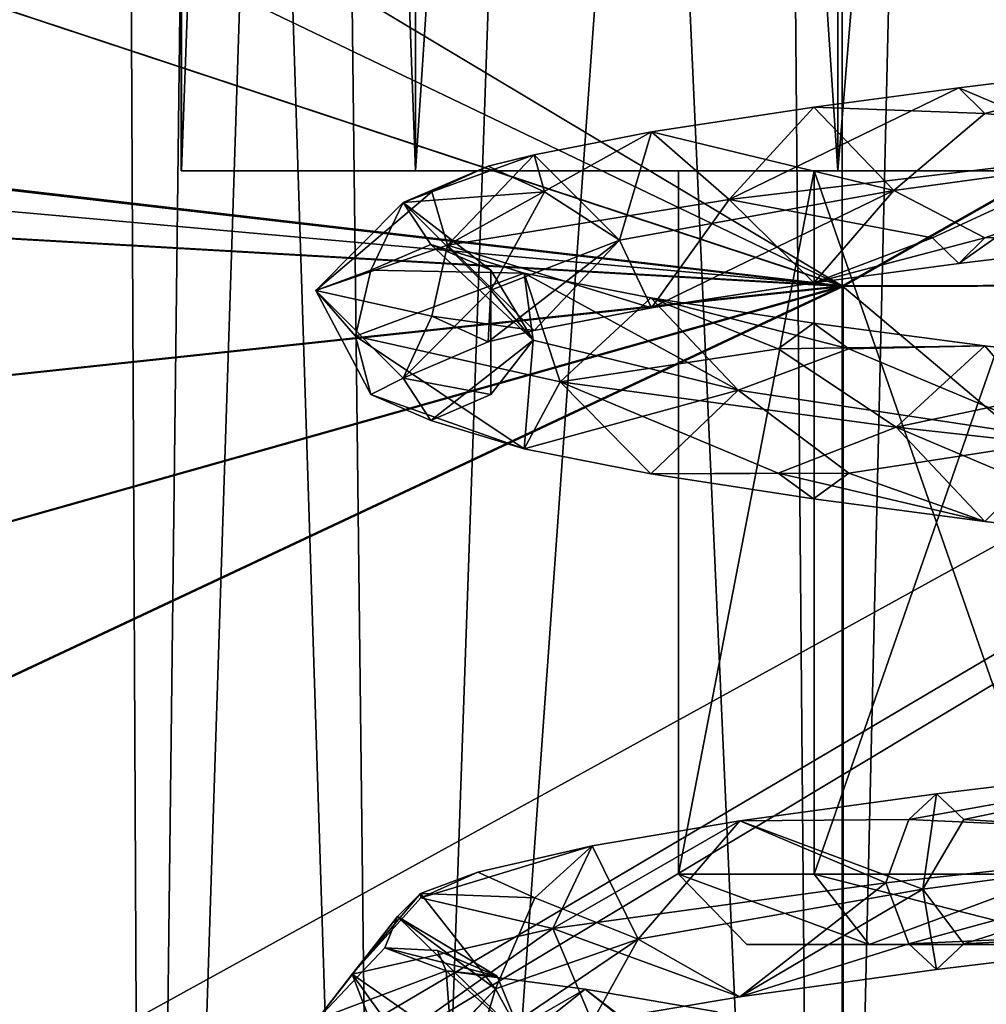
# Model space of a CAD drawing. Extents: x -149 to 149, y -36 to 34.
# Drawn here: x -139 to -136, y 13 to 16 of the extents above; entities that cross this region are included whole.
import ezdxf

# ---------------------------------------------------------------- set-up
doc = ezdxf.new("R2010")
doc.units = 0
doc.header["$MEASUREMENT"] = 0

msp = doc.modelspace()

# ---------------------------------------------------------------- linework, layer by layer
for points in [[(-138.057327, 15.099987, 0.767715), (-138.057419, 33.299988, 0.767622), (-138.057449, 33.29998, -0.767749)], [(-138.057358, 15.099979, -0.767656), (-138.057327, 15.099987, 0.767715), (-138.057449, 33.29998, -0.767749)], [(-137.39119, 15.099976, -2.150916), (-138.057449, 33.29998, -0.767749), (-137.391281, 33.299976, -2.15101)], [(-137.39119, 15.099976, -2.150916), (-138.057358, 15.099979, -0.767656), (-138.057449, 33.29998, -0.767749)], [(-138.057327, 15.099987, 0.767715), (-137.391205, 33.299995, 2.150908), (-138.057419, 33.299988, 0.767622)], [(-138.057327, 15.099987, 0.767715), (-137.391113, 15.099998, 2.151001), (-137.391205, 33.299995, 2.150908)], [(-136.190842, 15.099977, -3.108175), (-137.391281, 33.299976, -2.15101), (-136.190933, 33.299976, -3.108268)], [(-136.190842, 15.099977, -3.108175), (-137.39119, 15.099976, -2.150916), (-137.391281, 33.299976, -2.15101)], [(-137.391113, 15.099998, 2.151001), (-136.190811, 33.300007, 3.108212), (-137.391205, 33.299995, 2.150908)], [(-137.391113, 15.099998, 2.151001), (-136.19072, 15.100008, 3.108305), (-136.190811, 33.300007, 3.108212)], [(-136.190842, 15.099977, -3.108175), (-136.190933, 33.299976, -3.108268), (-134.694061, 33.299984, -3.449933)], [(-134.69397, 15.099983, -3.449839), (-136.190842, 15.099977, -3.108175), (-134.694061, 33.299984, -3.449933)], [(-136.19072, 15.100008, 3.108305), (-134.693939, 33.300018, 3.449934), (-136.190811, 33.300007, 3.108212)], [(-136.19072, 15.100008, 3.108305), (-134.693832, 15.100018, 3.450028), (-134.693939, 33.300018, 3.449934)], [(-137.974457, 22.843412, 1.374075), (-138.159912, 7.303895, 0.792213), (-138.233856, 22.881163, -0.33043)], [(-138.233856, 22.881163, -0.33043), (-138.15979, 7.303823, -0.787791), (-137.657227, 22.801128, -1.959774)], [(-138.159912, 7.303895, 0.792213), (-138.15979, 7.303823, -0.787791), (-138.233856, 22.881163, -0.33043)], [(-137.474457, 7.303903, 2.215866), (-138.159912, 7.303895, 0.792213), (-137.974457, 22.843412, 1.374075)], [(-136.933624, 22.721174, 2.762697), (-137.474457, 7.303903, 2.215866), (-137.974457, 22.843412, 1.374075)], [(-138.15979, 7.303823, -0.787791), (-137.474091, 7.3037, -2.211506), (-137.657227, 22.801128, -1.959774)], [(-137.657227, 22.801128, -1.959774), (-137.474091, 7.3037, -2.211506), (-136.372375, 22.674553, -3.127894)], [(-136.239166, 7.303845, 3.200937), (-137.474457, 7.303903, 2.215866), (-136.933624, 22.721174, 2.762697)], [(-135.881241, 22.645603, 3.351318), (-136.239166, 7.303845, 3.200937), (-136.933624, 22.721174, 2.762697)], [(-137.474091, 7.3037, -2.211506), (-136.238632, 7.303552, -3.19669), (-136.372375, 22.674553, -3.127894)], [(-136.372375, 22.674553, -3.127894), (-136.238632, 7.303552, -3.19669), (-134.698807, 22.618486, -3.547129)], [(-134.6987, 7.303733, 3.552511), (-136.239166, 7.303845, 3.200937), (-135.881241, 22.645603, 3.351318)], [(-134.699402, 22.618811, 3.553788), (-134.6987, 7.303733, 3.552511), (-135.881241, 22.645603, 3.351318)], [(-136.238632, 7.303552, -3.19669), (-134.698105, 7.303407, -3.548406), (-134.698807, 22.618486, -3.547129)], [(-144.202866, 18.621895, -9.401883), (-136.175308, 14.771782, -14.766966), (-144.203094, 19.573116, -7.217122)], [(-136.175308, 14.771782, -14.766966), (-128.149139, 19.325211, -8.00128), (-144.203094, 19.573116, -7.217122)], [(-128.150482, 19.325943, 8.006788), (-136.177765, 14.773135, 14.772451), (-136.177414, 19.300709, 7.996453)], [(-128.150482, 19.325943, 8.006788), (-128.150833, 14.792369, 14.791987), (-136.177765, 14.773135, 14.772451)], [(-128.148376, 14.791014, -14.787234), (-128.149139, 19.325211, -8.00128), (-136.175308, 14.771782, -14.766966)], [(-136.177414, 19.300709, 7.996453), (-136.177765, 14.773135, 14.772451), (-144.204559, 17.428795, 11.470614)], [(-144.202637, 17.427744, -11.46395), (-136.175308, 14.771782, -14.766966), (-144.202866, 18.621895, -9.401883)], [(-143.710129, 9.648771, 5.394757), (-127.994987, 18.299175, 5.339952), (-144.204086, 18.300529, 5.397202)], [(-143.392273, 9.213994, -5.388386), (-144.203186, 18.300035, -5.390392), (-127.994087, 18.298687, -5.334627)], [(-143.335052, 9.082067, 5.393393), (-127.994987, 18.299175, 5.339952), (-143.710129, 9.648771, 5.394757)], [(-143.392273, 9.213994, -5.388386), (-127.994087, 18.298687, -5.334627), (-127.993584, 6.899114, -5.335577)], [(-143.335052, 9.082067, 5.393393), (-127.994461, 6.899603, 5.339001), (-127.994987, 18.299175, 5.339952)], [(-144.204559, 17.428795, 11.470614), (-136.177765, 14.773135, 14.772451), (-143.372559, 15.612802, 13.845431)], [(-143.363449, 15.603331, -13.848349), (-136.175308, 14.771782, -14.766966), (-144.202637, 17.427744, -11.46395)], [(-138.847168, 8.759172, 21.139397), (-129.934341, 16.202564, 16.202168), (-138.847107, 16.181305, 16.180574)], [(-129.934418, 8.770332, 21.16769), (-129.934341, 16.202564, 16.202168), (-138.847168, 8.759172, 21.139397)], [(-129.931641, 16.20108, -16.197018), (-138.843643, 8.757235, -21.134666), (-138.844391, 16.179823, -16.174608)], [(-129.931641, 16.20108, -16.197018), (-129.930893, 8.768392, -21.16378), (-138.843643, 8.757235, -21.134666)], [(-143.372559, 15.612802, 13.845431), (-136.177765, 14.773135, 14.772451), (-143.248154, 15.406075, 14.075639)], [(-143.202179, 15.17384, -14.318352), (-136.175308, 14.771782, -14.766966), (-143.363449, 15.603331, -13.848349)], [(-143.248154, 15.406075, 14.075639), (-136.177765, 14.773135, 14.772451), (-143.204559, 15.175152, 14.324549)], [(-135.182617, 15.417678, 2.702774), (-135.772614, 15.263584, 2.332802), (-135.84671, 15.336881, 2.492783)], [(-135.182617, 15.417678, 2.702774), (-135.84671, 15.336881, 2.492783), (-135.40332, 15.148579, 2.911774)], [(-135.182617, 15.417678, 2.702774), (-134.989609, 15.186787, 2.478783), (-135.772614, 15.263584, 2.332802)], [(-135.84671, 15.336881, 2.492783), (-136.499512, 15.018984, 2.3918), (-135.40332, 15.148579, 2.911774)], [(-136.258423, 15.281883, 2.257797), (-136.499512, 15.018984, 2.3918), (-135.84671, 15.336881, 2.492783)], [(-136.258423, 15.281883, 2.257797), (-135.84671, 15.336881, 2.492783), (-135.772614, 15.263584, 2.332802)], [(-136.719818, 15.210891, 1.855804), (-136.499512, 15.018984, 2.3918), (-136.258423, 15.281883, 2.257797)], [(-136.719818, 15.210891, 1.855804), (-136.258423, 15.281883, 2.257797), (-136.031509, 15.044792, 2.108803)], [(-136.258423, 15.281883, 2.257797), (-135.772614, 15.263584, 2.332802), (-136.031509, 15.044792, 2.108803)], [(-135.772614, 15.263584, 2.332802), (-134.989609, 15.186787, 2.478783), (-136.031509, 15.044792, 2.108803)], [(-136.719818, 15.210891, 1.855804), (-137.300415, 14.8894, 1.480827), (-136.499512, 15.018984, 2.3918)], [(-137.053818, 15.146098, 1.407822), (-137.300415, 14.8894, 1.480827), (-136.719818, 15.210891, 1.855804)], [(-137.053818, 15.146098, 1.407822), (-136.719818, 15.210891, 1.855804), (-136.811523, 14.902906, 1.324821)], [(-136.719818, 15.210891, 1.855804), (-136.031509, 15.044792, 2.108803), (-136.811523, 14.902906, 1.324821)], [(-135.772614, 14.910091, 2.332809), (-136.031509, 15.044792, 2.108803), (-134.989609, 15.186787, 2.478783)], [(-135.182617, 14.917687, 2.702789), (-135.772614, 14.910091, 2.332809), (-134.989609, 15.186787, 2.478783)], [(-143.204559, 15.175152, 14.324549), (-136.177765, 14.773135, 14.772451), (-143.204605, 14.022755, 15.454399)], [(-143.202026, 14.021338, -15.448393), (-136.175308, 14.771782, -14.766966), (-143.202179, 15.17384, -14.318352)], [(-137.053818, 15.146098, 1.407822), (-137.184814, 15.113703, 1.160828), (-137.345016, 15.040503, 1.235832)], [(-137.053818, 15.146098, 1.407822), (-137.345016, 15.040503, 1.235832), (-137.300415, 14.8894, 1.480827)], [(-137.053818, 15.146098, 1.407822), (-137.024719, 15.040507, 1.085831), (-137.184814, 15.113703, 1.160828)], [(-137.053818, 15.146098, 1.407822), (-136.811523, 14.902906, 1.324821), (-137.024719, 15.040507, 1.085831)], [(-135.920914, 14.910085, 2.653801), (-135.40332, 15.148579, 2.911774), (-136.499512, 15.018984, 2.3918)], [(-135.920914, 14.910085, 2.653801), (-135.84671, 14.83689, 2.492798), (-135.40332, 15.148579, 2.911774)], [(-135.182617, 14.917687, 2.702789), (-135.40332, 15.148579, 2.911774), (-135.84671, 14.83689, 2.492798)], [(-136.643784, 15.099989, -0.444935), (-138.057327, 15.099987, 0.767715), (-138.057358, 15.099979, -0.767656)], [(-137.39119, 15.099976, -2.150916), (-136.643784, 15.099989, -0.444935), (-138.057358, 15.099979, -0.767656)], [(-136.643753, 15.099993, 0.445048), (-137.391113, 15.099998, 2.151001), (-138.057327, 15.099987, 0.767715)], [(-136.643784, 15.099989, -0.444935), (-136.643753, 15.099993, 0.445048), (-138.057327, 15.099987, 0.767715)], [(-137.426025, 15.010321, 0.304848), (-137.345016, 15.040503, 1.235832), (-137.184814, 15.113703, 1.160828)], [(-137.426025, 15.010321, 0.304848), (-137.184814, 15.113703, 1.160828), (-137.024719, 15.040507, 1.085831)], [(-136.257599, 15.099987, -1.246912), (-136.643784, 15.099989, -0.444935), (-137.39119, 15.099976, -2.150916)], [(-135.561722, 15.099987, -1.801788), (-136.257599, 15.099987, -1.246912), (-137.39119, 15.099976, -2.150916)], [(-136.190842, 15.099977, -3.108175), (-135.561722, 15.099987, -1.801788), (-137.39119, 15.099976, -2.150916)], [(-135.561661, 15.100006, 1.801943), (-136.19072, 15.100008, 3.108305), (-137.391113, 15.099998, 2.151001)], [(-135.561661, 15.100006, 1.801943), (-137.391113, 15.099998, 2.151001), (-136.257553, 15.099998, 1.24704)], [(-136.643753, 15.099993, 0.445048), (-136.257553, 15.099998, 1.24704), (-137.391113, 15.099998, 2.151001)], [(-136.643768, 13.099989, -0.444925), (-136.643753, 15.099993, 0.445048), (-136.643784, 15.099989, -0.444935)], [(-136.643768, 13.099989, -0.444925), (-136.643784, 15.099989, -0.444935), (-136.257599, 15.099987, -1.246912)], [(-136.643768, 13.099989, -0.444925), (-136.643753, 13.099993, 0.445058), (-136.643753, 15.099993, 0.445048)], [(-136.257584, 13.099987, -1.246902), (-136.643768, 13.099989, -0.444925), (-136.257599, 15.099987, -1.246912)], [(-136.643753, 13.099993, 0.445058), (-136.257553, 15.099998, 1.24704), (-136.643753, 15.099993, 0.445048)], [(-136.643753, 13.099993, 0.445058), (-136.257538, 13.099998, 1.24705), (-136.257553, 15.099998, 1.24704)], [(-135.561707, 13.099987, -1.801778), (-136.257599, 15.099987, -1.246912), (-135.561722, 15.099987, -1.801788)], [(-135.561707, 13.099987, -1.801778), (-136.257584, 13.099987, -1.246902), (-136.257599, 15.099987, -1.246912)], [(-136.257538, 13.099998, 1.24705), (-135.561661, 15.100006, 1.801943), (-136.257553, 15.099998, 1.24704)], [(-136.257538, 13.099998, 1.24705), (-135.561646, 13.100006, 1.801953), (-135.561661, 15.100006, 1.801943)], [(-134.69397, 15.099983, -3.449839), (-135.561722, 15.099987, -1.801788), (-136.190842, 15.099977, -3.108175)], [(-134.693863, 15.10001, 2.000056), (-134.693832, 15.100018, 3.450028), (-136.19072, 15.100008, 3.108305)], [(-134.693863, 15.10001, 2.000056), (-136.19072, 15.100008, 3.108305), (-135.561661, 15.100006, 1.801943)], [(-137.345016, 15.040503, 1.235832), (-137.675125, 14.759724, 0.326851), (-137.300415, 14.8894, 1.480827)], [(-137.426025, 15.010321, 0.304848), (-137.675125, 14.759724, 0.326851), (-137.345016, 15.040503, 1.235832)], [(-137.426025, 15.010321, 0.304848), (-137.024719, 15.040507, 1.085831), (-137.177124, 14.760927, 0.280853)], [(-137.024719, 15.040507, 1.085831), (-136.811523, 14.902906, 1.324821), (-137.177124, 14.760927, 0.280853)], [(-136.719818, 14.7109, 1.855812), (-136.811523, 14.902906, 1.324821), (-136.031509, 15.044792, 2.108803)], [(-136.719818, 14.7109, 1.855812), (-136.031509, 15.044792, 2.108803), (-136.258408, 14.781893, 2.257805)], [(-136.258408, 14.781893, 2.257805), (-136.031509, 15.044792, 2.108803), (-135.772614, 14.910091, 2.332809)], [(-136.719818, 14.7109, 1.855812), (-136.499512, 15.018984, 2.3918), (-137.300415, 14.8894, 1.480827)], [(-136.719818, 14.7109, 1.855812), (-136.258408, 14.781893, 2.257805), (-136.499512, 15.018984, 2.3918)], [(-136.258408, 14.781893, 2.257805), (-135.920914, 14.910085, 2.653801), (-136.499512, 15.018984, 2.3918)], [(-137.426025, 15.010321, 0.304848), (-137.518738, 14.817443, -0.76712), (-137.675125, 14.759724, 0.326851)], [(-137.426025, 15.010321, 0.304848), (-137.348129, 14.890642, -0.72113), (-137.518738, 14.817443, -0.76712)], [(-137.426025, 15.010321, 0.304848), (-137.177124, 14.760927, 0.280853), (-137.177429, 14.817443, -0.674133)], [(-137.426025, 15.010321, 0.304848), (-137.177429, 14.817443, -0.674133), (-137.348129, 14.890642, -0.72113)], [(-137.184814, 14.613713, 1.160835), (-137.177124, 14.760927, 0.280853), (-136.811523, 14.902906, 1.324821)], [(-137.053818, 14.646108, 1.407829), (-137.184814, 14.613713, 1.160835), (-136.811523, 14.902906, 1.324821)], [(-137.053818, 14.646108, 1.407829), (-136.811523, 14.902906, 1.324821), (-136.719818, 14.7109, 1.855812)], [(-136.258408, 14.781893, 2.257805), (-135.772614, 14.910091, 2.332809), (-135.84671, 14.83689, 2.492798)], [(-136.258408, 14.781893, 2.257805), (-135.84671, 14.83689, 2.492798), (-135.920914, 14.910085, 2.653801)], [(-135.182617, 14.917687, 2.702789), (-135.84671, 14.83689, 2.492798), (-135.772614, 14.910091, 2.332809)], [(-137.345016, 14.687009, 1.23584), (-137.300415, 14.8894, 1.480827), (-137.675125, 14.759724, 0.326851)], [(-137.082336, 14.809758, -1.365112), (-137.518738, 14.817443, -0.76712), (-137.348129, 14.890642, -0.72113)], [(-137.177429, 14.817443, -0.674133), (-137.056625, 14.618951, -0.818123), (-137.348129, 14.890642, -0.72113)], [(-137.082336, 14.809758, -1.365112), (-137.348129, 14.890642, -0.72113), (-137.056625, 14.618951, -0.818123)], [(-137.053818, 14.646108, 1.407829), (-137.300415, 14.8894, 1.480827), (-137.345016, 14.687009, 1.23584)], [(-137.053818, 14.646108, 1.407829), (-136.719818, 14.7109, 1.855812), (-137.300415, 14.8894, 1.480827)], [(-137.518738, 14.817443, -0.76712), (-137.562134, 14.630149, -0.881126), (-137.675125, 14.759724, 0.326851)], [(-137.082336, 14.809758, -1.365112), (-137.562134, 14.630149, -0.881126), (-137.518738, 14.817443, -0.76712)], [(-137.177429, 14.817443, -0.674133), (-137.177124, 14.760927, 0.280853), (-137.056625, 14.618951, -0.818123)], [(-137.082336, 14.809758, -1.365112), (-136.980042, 14.500576, -1.945091), (-137.562134, 14.630149, -0.881126)], [(-137.082336, 14.809758, -1.365112), (-137.056625, 14.618951, -0.818123), (-136.47374, 14.476974, -1.75811)], [(-136.722031, 14.738771, -1.859116), (-137.082336, 14.809758, -1.365112), (-136.47374, 14.476974, -1.75811)], [(-136.722031, 14.738771, -1.859116), (-136.980042, 14.500576, -1.945091), (-137.082336, 14.809758, -1.365112)], [(-128.150833, 14.792369, 14.791987), (-128.150909, 8.007, 19.325308), (-136.177765, 14.773135, 14.772451)], [(-136.174622, 7.995198, -19.295416), (-128.148376, 14.791014, -14.787234), (-136.175308, 14.771782, -14.766966)], [(-128.147675, 8.005229, -19.321684), (-128.148376, 14.791014, -14.787234), (-136.174622, 7.995198, -19.295416)], [(-143.204636, 12.786343, 16.49173), (-136.177765, 14.773135, 14.772451), (-143.204651, 11.473516, 17.430342)], [(-136.177765, 14.773135, 14.772451), (-136.177841, 7.996967, 19.299768), (-143.204651, 11.473516, 17.430342)], [(-143.204605, 14.022755, 15.454399), (-136.177765, 14.773135, 14.772451), (-143.204636, 12.786343, 16.49173)], [(-143.201889, 12.784831, -16.485931), (-136.175308, 14.771782, -14.766966), (-143.202026, 14.021338, -15.448393)], [(-143.201752, 11.471919, -17.424765), (-136.175308, 14.771782, -14.766966), (-143.201889, 12.784831, -16.485931)], [(-136.174622, 7.995198, -19.295416), (-136.175308, 14.771782, -14.766966), (-143.201752, 11.471919, -17.424765)], [(-137.518723, 14.463851, -0.767113), (-137.675125, 14.759724, 0.326851), (-137.562134, 14.630149, -0.881126)], [(-137.426025, 14.51033, 0.304863), (-137.345016, 14.687009, 1.23584), (-137.675125, 14.759724, 0.326851)], [(-137.426025, 14.51033, 0.304863), (-137.675125, 14.759724, 0.326851), (-137.518723, 14.463851, -0.767113)], [(-137.426025, 14.51033, 0.304863), (-137.177429, 14.463851, -0.674126), (-137.177124, 14.760927, 0.280853)], [(-137.426025, 14.51033, 0.304863), (-137.177124, 14.760927, 0.280853), (-137.184814, 14.613713, 1.160835)], [(-137.177429, 14.463851, -0.674126), (-137.056625, 14.618951, -0.818123), (-137.177124, 14.760927, 0.280853)], [(-136.177765, 14.773135, 14.772451), (-128.150909, 8.007, 19.325308), (-136.177841, 7.996967, 19.299768)], [(-136.722031, 14.738771, -1.859116), (-136.360138, 14.594386, -2.409103), (-136.980042, 14.500576, -1.945091)], [(-136.722031, 14.738771, -1.859116), (-136.158737, 14.594381, -2.118111), (-136.25943, 14.667582, -2.263107)], [(-136.722031, 14.738771, -1.859116), (-136.47374, 14.476974, -1.75811), (-136.158737, 14.594381, -2.118111)], [(-136.722031, 14.738771, -1.859116), (-136.25943, 14.667582, -2.263107), (-136.360138, 14.594386, -2.409103)], [(-137.426025, 14.51033, 0.304863), (-137.184814, 14.613713, 1.160835), (-137.345016, 14.687009, 1.23584)], [(-137.053818, 14.646108, 1.407829), (-137.345016, 14.687009, 1.23584), (-137.184814, 14.613713, 1.160835)], [(-135.771942, 14.602991, -2.533104), (-136.360138, 14.594386, -2.409103), (-136.25943, 14.667582, -2.263107)], [(-135.771942, 14.602991, -2.533104), (-136.25943, 14.667582, -2.263107), (-136.158737, 14.594381, -2.118111)], [(-137.082336, 14.309768, -1.365105), (-137.562134, 14.630149, -0.881126), (-136.980042, 14.500576, -1.945091)], [(-137.082336, 14.309768, -1.365105), (-137.518723, 14.463851, -0.767113), (-137.562134, 14.630149, -0.881126)], [(-137.348129, 14.390652, -0.721123), (-137.056625, 14.618951, -0.818123), (-137.177429, 14.463851, -0.674126)], [(-137.082336, 14.309768, -1.365105), (-137.056625, 14.618951, -0.818123), (-137.348129, 14.390652, -0.721123)], [(-137.082336, 14.309768, -1.365105), (-136.47374, 14.476974, -1.75811), (-137.056625, 14.618951, -0.818123)], [(-136.360138, 14.594386, -2.409103), (-136.024033, 14.370996, -2.692093), (-136.980042, 14.500576, -1.945091)], [(-136.158737, 14.594381, -2.118111), (-136.47374, 14.476974, -1.75811), (-135.542435, 14.334994, -2.354095)], [(-135.771942, 14.602991, -2.533104), (-136.024033, 14.370996, -2.692093), (-136.360138, 14.594386, -2.409103)], [(-135.771942, 14.602991, -2.533104), (-136.158737, 14.594381, -2.118111), (-135.542435, 14.334994, -2.354095)], [(-135.238342, 14.538198, -2.698097), (-136.024033, 14.370996, -2.692093), (-135.771942, 14.602991, -2.533104)], [(-135.238342, 14.538198, -2.698097), (-135.771942, 14.602991, -2.533104), (-135.542435, 14.334994, -2.354095)], [(-135.238342, 14.538198, -2.698097), (-134.85054, 14.241412, -2.999092), (-136.024033, 14.370996, -2.692093)], [(-137.426025, 14.51033, 0.304863), (-137.518723, 14.463851, -0.767113), (-137.348129, 14.390652, -0.721123)], [(-137.426025, 14.51033, 0.304863), (-137.348129, 14.390652, -0.721123), (-137.177429, 14.463851, -0.674126)], [(-136.722031, 14.238781, -1.859108), (-137.082336, 14.309768, -1.365105), (-136.980042, 14.500576, -1.945091)], [(-136.360138, 14.240793, -2.409096), (-136.980042, 14.500576, -1.945091), (-136.024033, 14.370996, -2.692093)], [(-136.722031, 14.238781, -1.859108), (-136.980042, 14.500576, -1.945091), (-136.360138, 14.240793, -2.409096)], [(-137.082336, 14.309768, -1.365105), (-137.348129, 14.390652, -0.721123), (-137.518723, 14.463851, -0.767113)], [(-136.722031, 14.238781, -1.859108), (-136.47374, 14.476974, -1.75811), (-137.082336, 14.309768, -1.365105)], [(-136.722031, 14.238781, -1.859108), (-136.158737, 14.240788, -2.118103), (-136.47374, 14.476974, -1.75811)], [(-136.158737, 14.240788, -2.118103), (-135.542435, 14.334994, -2.354095), (-136.47374, 14.476974, -1.75811)], [(-135.771942, 14.103001, -2.533089), (-136.360138, 14.240793, -2.409096), (-136.024033, 14.370996, -2.692093)], [(-135.238342, 14.038208, -2.69809), (-136.024033, 14.370996, -2.692093), (-134.85054, 14.241412, -2.999092)], [(-135.238342, 14.038208, -2.69809), (-135.771942, 14.103001, -2.533089), (-136.024033, 14.370996, -2.692093)], [(-135.771942, 14.103001, -2.533089), (-135.542435, 14.334994, -2.354095), (-136.158737, 14.240788, -2.118103)], [(-135.238342, 14.038208, -2.69809), (-135.542435, 14.334994, -2.354095), (-135.771942, 14.103001, -2.533089)], [(-136.722031, 14.238781, -1.859108), (-136.360138, 14.240793, -2.409096), (-136.25943, 14.167592, -2.2631)], [(-136.722031, 14.238781, -1.859108), (-136.25943, 14.167592, -2.2631), (-136.158737, 14.240788, -2.118103)], [(-135.771942, 14.103001, -2.533089), (-136.25943, 14.167592, -2.2631), (-136.360138, 14.240793, -2.409096)], [(-135.771942, 14.103001, -2.533089), (-136.158737, 14.240788, -2.118103), (-136.25943, 14.167592, -2.2631)], [(-134.890503, 13.451817, 2.739815), (-135.988312, 13.255517, 2.621834), (-134.883301, 13.204516, 2.990814)], [(-134.890503, 13.451817, 2.739815), (-135.91011, 13.328719, 2.46283), (-135.988312, 13.255517, 2.621834)], [(-134.890503, 13.451817, 2.739815), (-135.831802, 13.255524, 2.30484), (-135.91011, 13.328719, 2.46283)], [(-134.890503, 13.451817, 2.739815), (-134.893509, 13.199126, 2.488823), (-135.831802, 13.255524, 2.30484)], [(-136.469009, 13.251225, 2.09684), (-135.988312, 13.255517, 2.621834), (-135.91011, 13.328719, 2.46283)], [(-136.469009, 13.251225, 2.09684), (-135.91011, 13.328719, 2.46283), (-135.948914, 13.05713, 2.158836)], [(-135.831802, 13.255524, 2.30484), (-135.948914, 13.05713, 2.158836), (-135.91011, 13.328719, 2.46283)], [(-136.469009, 13.251225, 2.09684), (-137.001114, 12.945231, 1.913864), (-136.053406, 13.07482, 2.67083)], [(-136.889404, 13.180233, 1.651848), (-137.001114, 12.945231, 1.913864), (-136.469009, 13.251225, 2.09684)], [(-136.889404, 13.180233, 1.651848), (-136.469009, 13.251225, 2.09684), (-136.758606, 12.915243, 1.405861)], [(-136.469009, 13.251225, 2.09684), (-135.948914, 13.05713, 2.158836), (-136.758606, 12.915243, 1.405861)], [(-136.469009, 13.251225, 2.09684), (-136.053406, 13.07482, 2.67083), (-135.988312, 13.255517, 2.621834)], [(-135.988312, 13.255517, 2.621834), (-136.053406, 13.07482, 2.67083), (-134.883301, 13.204516, 2.990814)], [(-135.831802, 13.255524, 2.30484), (-134.893509, 13.199126, 2.488823), (-135.948914, 13.05713, 2.158836)], [(-135.988297, 12.902023, 2.621841), (-134.883301, 13.204516, 2.990814), (-136.053406, 13.07482, 2.67083)], [(-134.890503, 12.951826, 2.73983), (-134.883301, 13.204516, 2.990814), (-135.988297, 12.902023, 2.621841)], [(-135.831802, 12.90203, 2.304848), (-135.948914, 13.05713, 2.158836), (-134.893509, 13.199126, 2.488823)], [(-134.890503, 12.951826, 2.73983), (-135.831802, 12.90203, 2.304848), (-134.893509, 13.199126, 2.488823)], [(-136.889404, 13.180233, 1.651848), (-137.375809, 13.032441, 1.16787), (-137.001114, 12.945231, 1.913864)], [(-136.889404, 13.180233, 1.651848), (-137.213715, 13.105642, 1.09687), (-137.375809, 13.032441, 1.16787)], [(-136.889404, 13.180233, 1.651848), (-137.051712, 13.032446, 1.025871), (-137.213715, 13.105642, 1.09687)], [(-136.889404, 13.180233, 1.651848), (-136.758606, 12.915243, 1.405861), (-137.051712, 13.032446, 1.025871)], [(-137.377411, 13.044453, 0.594879), (-137.213715, 13.105642, 1.09687), (-137.051712, 13.032446, 1.025871)], [(-137.377411, 13.044453, 0.594879), (-137.375809, 13.032441, 1.16787), (-137.213715, 13.105642, 1.09687)], [(-136.643753, 13.099993, 0.445058), (-136.643768, 13.099989, -0.444925), (-136.448776, 12.899988, -0.400421)], [(-136.643768, 13.099989, -0.444925), (-136.101196, 12.899986, -1.1222), (-136.448776, 12.899988, -0.400421)], [(-136.643768, 13.099989, -0.444925), (-136.257584, 13.099987, -1.246902), (-136.101196, 12.899986, -1.1222)], [(-136.257538, 13.099998, 1.24705), (-136.643753, 13.099993, 0.445058), (-136.101151, 12.899998, 1.122357)], [(-136.643753, 13.099993, 0.445058), (-136.448776, 12.899988, -0.400421), (-136.448761, 12.899992, 0.400564)], [(-136.101151, 12.899998, 1.122357), (-136.643753, 13.099993, 0.445058), (-136.448761, 12.899992, 0.400564)], [(-136.257584, 13.099987, -1.246902), (-135.474915, 12.899988, -1.621578), (-136.101196, 12.899986, -1.1222)], [(-136.257584, 13.099987, -1.246902), (-135.561707, 13.099987, -1.801778), (-135.474915, 12.899988, -1.621578)], [(-135.561646, 13.100006, 1.801953), (-136.257538, 13.099998, 1.24705), (-136.101151, 12.899998, 1.122357)], [(-135.561646, 13.100006, 1.801953), (-136.101151, 12.899998, 1.122357), (-135.474854, 12.900003, 1.621759)], [(-136.469009, 12.751234, 2.096848), (-136.053406, 13.07482, 2.67083), (-137.001114, 12.945231, 1.913864)], [(-136.469009, 12.751234, 2.096848), (-136.758606, 12.915243, 1.405861), (-135.948914, 13.05713, 2.158836)], [(-136.469009, 12.751234, 2.096848), (-135.988297, 12.902023, 2.621841), (-136.053406, 13.07482, 2.67083)], [(-136.469009, 12.751234, 2.096848), (-135.948914, 13.05713, 2.158836), (-135.91011, 12.828729, 2.462837)], [(-135.91011, 12.828729, 2.462837), (-135.948914, 13.05713, 2.158836), (-135.831802, 12.90203, 2.304848)], [(-137.377411, 13.044453, 0.594879), (-137.571411, 12.815652, 0.842888), (-137.375809, 13.032441, 1.16787)], [(-137.442917, 12.979666, 0.039894), (-137.571411, 12.815652, 0.842888), (-137.377411, 13.044453, 0.594879)], [(-137.375809, 13.032441, 1.16787), (-137.571411, 12.815652, 0.842888), (-137.001114, 12.945231, 1.913864)], [(-137.442917, 12.979666, 0.039894), (-137.377411, 13.044453, 0.594879), (-137.164215, 12.773263, 0.376892)], [(-137.377411, 13.044453, 0.594879), (-137.051712, 13.032446, 1.025871), (-137.164215, 12.773263, 0.376892)], [(-137.051712, 13.032446, 1.025871), (-136.758606, 12.915243, 1.405861), (-137.164215, 12.773263, 0.376892)], [(-137.442917, 12.979666, 0.039894), (-137.671112, 12.686077, -0.366096), (-137.571411, 12.815652, 0.842888)], [(-137.479019, 12.890078, -0.583092), (-137.671112, 12.686077, -0.366096), (-137.442917, 12.979666, 0.039894)], [(-137.479019, 12.890078, -0.583092), (-137.442917, 12.979666, 0.039894), (-137.159515, 12.809384, -0.737091)], [(-137.442917, 12.979666, 0.039894), (-137.086426, 12.631289, -0.726089), (-137.159515, 12.809384, -0.737091)], [(-137.442917, 12.979666, 0.039894), (-137.164215, 12.773263, 0.376892), (-137.086426, 12.631289, -0.726089)], [(-137.375809, 12.678849, 1.167877), (-137.001114, 12.945231, 1.913864), (-137.571411, 12.815652, 0.842888)], [(-136.889404, 12.680243, 1.651855), (-137.001114, 12.945231, 1.913864), (-137.375809, 12.678849, 1.167877)], [(-136.889404, 12.680243, 1.651855), (-136.469009, 12.751234, 2.096848), (-137.001114, 12.945231, 1.913864)], [(-134.890503, 12.951826, 2.73983), (-135.988297, 12.902023, 2.621841), (-135.91011, 12.828729, 2.462837)], [(-134.890503, 12.951826, 2.73983), (-135.91011, 12.828729, 2.462837), (-135.831802, 12.90203, 2.304848)], [(-137.213715, 12.605652, 1.096878), (-137.164215, 12.773263, 0.376892), (-136.758606, 12.915243, 1.405861)], [(-136.889404, 12.680243, 1.651855), (-137.213715, 12.605652, 1.096878), (-136.758606, 12.915243, 1.405861)], [(-136.889404, 12.680243, 1.651855), (-136.758606, 12.915243, 1.405861), (-136.469009, 12.751234, 2.096848)], [(-137.304123, 12.825291, -1.135078), (-137.671112, 12.686077, -0.366096), (-137.479019, 12.890078, -0.583092)], [(-137.479019, 12.890078, -0.583092), (-137.159515, 12.809384, -0.737091), (-137.328918, 12.882584, -0.788086)], [(-137.304123, 12.825291, -1.135078), (-137.479019, 12.890078, -0.583092), (-137.328918, 12.882584, -0.788086)], [(-136.469009, 12.751234, 2.096848), (-135.91011, 12.828729, 2.462837), (-135.988297, 12.902023, 2.621841)], [(-135.474915, 12.899988, -1.621578), (-136.448761, 12.899992, 0.400564), (-136.448776, 12.899988, -0.400421)], [(-135.474915, 12.899988, -1.621578), (-136.448776, 12.899988, -0.400421), (-136.101196, 12.899986, -1.1222)], [(-134.693924, 12.89999, -1.79986), (-136.101151, 12.899998, 1.122357), (-136.448761, 12.899992, 0.400564)], [(-134.693924, 12.89999, -1.79986), (-136.448761, 12.899992, 0.400564), (-135.474915, 12.899988, -1.621578)], [(-134.693924, 12.89999, -1.79986), (-135.474854, 12.900003, 1.621759), (-136.101151, 12.899998, 1.122357)], [(-137.304123, 12.825291, -1.135078), (-137.328918, 12.882584, -0.788086), (-137.159515, 12.809384, -0.737091)], [(-137.304123, 12.825291, -1.135078), (-137.284027, 12.556503, -1.516068), (-137.671112, 12.686077, -0.366096)], [(-137.442917, 12.479675, 0.039909), (-137.571411, 12.815652, 0.842888), (-137.671112, 12.686077, -0.366096)], [(-137.377411, 12.544462, 0.594894), (-137.375809, 12.678849, 1.167877), (-137.571411, 12.815652, 0.842888)], [(-137.442917, 12.479675, 0.039909), (-137.377411, 12.544462, 0.594894), (-137.571411, 12.815652, 0.842888)], [(-137.304123, 12.825291, -1.135078), (-137.159515, 12.809384, -0.737091), (-137.086426, 12.631289, -0.726089)], [(-136.90892, 12.772903, -1.63208), (-137.284027, 12.556503, -1.516068), (-137.304123, 12.825291, -1.135078)], [(-136.90892, 12.772903, -1.63208), (-137.304123, 12.825291, -1.135078), (-137.086426, 12.631289, -0.726089)], [(-137.442917, 12.479675, 0.039909), (-137.164215, 12.773263, 0.376892), (-137.377411, 12.544462, 0.594894)], [(-137.442917, 12.479675, 0.039909), (-137.086426, 12.631289, -0.726089), (-137.164215, 12.773263, 0.376892)], [(-137.377411, 12.544462, 0.594894), (-137.164215, 12.773263, 0.376892), (-137.213715, 12.605652, 1.096878)], [(-136.90892, 12.772903, -1.63208), (-136.473221, 12.426928, -2.418053), (-137.284027, 12.556503, -1.516068)], [(-136.90892, 12.772903, -1.63208), (-137.086426, 12.631289, -0.726089), (-136.540222, 12.489311, -1.688072)], [(-136.533722, 12.708115, -2.046066), (-136.473221, 12.426928, -2.418053), (-136.90892, 12.772903, -1.63208)], [(-136.533722, 12.708115, -2.046066), (-136.90892, 12.772903, -1.63208), (-136.540222, 12.489311, -1.688072)]]:
    msp.add_3dface(points)

doc.saveas('drawing.dxf')
